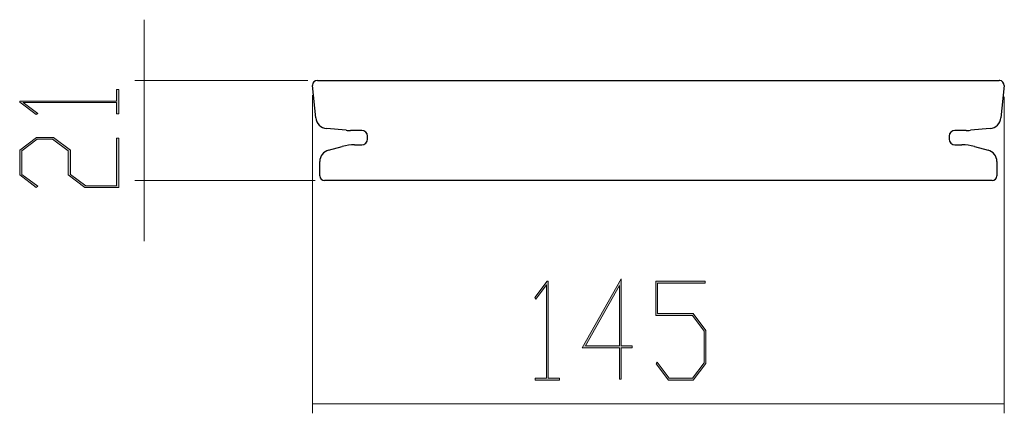
# Model space of a CAD drawing. Extents: x -122 to 1577, y 124 to 718.
# Drawn here: x 201 to 407, y 352 to 435 of the extents above; entities that cross this region are included whole.
import ezdxf

# ---------------------------------------------------------------- set-up
doc = ezdxf.new("R2010")
doc.units = 0
doc.header["$MEASUREMENT"] = 0
doc.linetypes.add('AI-Linetype-0', pattern=[40.639999, 25.4, -5.08, 5.08, -5.08])
doc.linetypes.add('AI-Linetype-1', pattern=[40.639999, 25.4, -5.08, 5.08, -5.08])
doc.layers.get('0').update_dxf_attribs({"lineweight": 0})

msp = doc.modelspace()

# ---------------------------------------------------------------- hatches: boundary and pattern name
at = {"transparency": 33554687}
h = msp.add_hatch(color=7, dxfattribs=at)
h.dxf.hatch_style = 2
h.paths.add_polyline_path([(221.64, 420.09), (221.64, 415), (221.2, 415), (221.2, 417.38), (201.63, 417.38), (204.65, 415.12), (204.32, 414.87), (200.87, 417.47), (200.87, 417.71), (221.2, 417.71), (221.2, 420.09)])
h = msp.add_hatch(color=7, dxfattribs=at)
h.dxf.hatch_style = 2
h.paths.add_polyline_path([(207.96, 410.08), (211.49, 407.43), (211.49, 402.34), (214.73, 399.91), (221.2, 399.91), (221.2, 409.91), (221.64, 409.91), (221.64, 399.57), (214.56, 399.57), (211.03, 402.22), (211.03, 407.3), (207.78, 409.74), (204.56, 409.74), (201.31, 407.3), (201.31, 402.34), (204.65, 399.86), (204.32, 399.61), (200.87, 402.22), (200.87, 407.43), (204.4, 410.08)])
h = msp.add_hatch(color=7, dxfattribs=at)
h.dxf.hatch_style = 2
h.paths.add_polyline_path([(314.08, 359.2), (308.99, 359.2), (308.99, 359.64), (311.37, 359.64), (311.37, 379.22), (309.12, 376.2), (308.87, 376.53), (311.46, 379.98), (311.7, 379.98), (311.7, 359.64), (314.08, 359.64)])
h = msp.add_hatch(color=7, dxfattribs=at)
h.dxf.hatch_style = 2
edge = h.paths.add_edge_path()
edge.add_spline(control_points=[(329.34, 365.98), (329.34, 365.98), (326.97, 365.98), (326.97, 365.98), (326.97, 365.98), (326.97, 359.41), (326.97, 359.41), (326.97, 359.41), (326.63, 359.41), (326.63, 359.41), (326.63, 359.41), (326.63, 365.98), (326.63, 365.98), (326.63, 365.98), (318.83, 365.98), (318.83, 365.98), (318.83, 365.98), (326.97, 380.43), (326.97, 380.43), (326.97, 380.43), (326.97, 366.42), (326.97, 366.42), (326.97, 366.42), (329.34, 366.42), (329.34, 366.42), (329.34, 366.42), (329.34, 365.98), (329.34, 365.98)], knot_values=[0, 0, 0, 0, 1, 1, 1, 2, 2, 2, 3, 3, 3, 4, 4, 4, 5, 5, 5, 6, 6, 6, 7, 7, 7, 8, 8, 8, 9, 9, 9, 9], degree=3, periodic=0)
edge = h.paths.add_edge_path()
edge.add_spline(control_points=[(326.63, 366.42), (326.63, 366.42), (326.63, 379.08), (326.63, 379.08), (326.63, 379.08), (319.51, 366.42), (319.51, 366.42), (319.51, 366.42), (326.63, 366.42), (326.63, 366.42)], knot_values=[0, 0, 0, 0, 1, 1, 1, 2, 2, 2, 3, 3, 3, 3], degree=3, periodic=0)
edge.add_line((326.63, 366.42), (326.63, 366.42))
h = msp.add_hatch(color=7, dxfattribs=at)
h.dxf.hatch_style = 2
h.paths.add_polyline_path([(344.78, 362.72), (342.13, 359.2), (336.91, 359.2), (334.31, 362.64), (334.55, 362.97), (337.04, 359.64), (341.99, 359.64), (344.43, 362.89), (344.43, 369.51), (341.99, 372.75), (334.27, 372.75), (334.27, 379.98), (344.6, 379.98), (344.6, 379.53), (334.61, 379.53), (334.61, 373.2), (342.13, 373.2), (344.78, 369.67)])

# ---------------------------------------------------------------- linework, layer by layer
at = {"color": 7, "lineweight": 0}
for p, q in [((227, 422.04), (227, 434.74)), ((261.29, 422.04), (225, 422.04)), ((227, 422.04), (227, 401.04)), ((262.29, 418.95), (262.29, 352.29)), ((407.29, 418.6), (407.29, 352.29)), ((262.8, 401.04), (225, 401.04)), ((227, 401.04), (227, 388.34)), ((262.29, 354.29), (407.29, 354.29))]:
    msp.add_line(p, q, dxfattribs=at)
at = {"color": 7, "lineweight": 25}
for p, q in [((263.29, 422.04), (406.31, 422.04)), ((262.94, 414.2), (262.29, 420.95)), ((407.3, 420.95), (406.65, 414.2)), ((269.36, 411.58), (265.21, 411.95)), ((272.6, 411.54), (270.23, 411.54)), ((399.36, 411.54), (397, 411.54)), ((404.38, 411.95), (400.23, 411.58)), ((273.8, 409.74), (273.8, 410.34)), ((395.8, 410.34), (395.8, 409.74)), ((265.65, 407.43), (268.52, 408.2)), ((271.11, 408.54), (272.6, 408.54)), ((397, 408.54), (398.48, 408.54)), ((401.07, 408.2), (403.94, 407.43)), ((263.8, 402.04), (263.8, 405.02)), ((405.8, 405.02), (405.8, 402.04)), ((404.8, 401.04), (264.8, 401.04))]:
    msp.add_line(p, q, dxfattribs=at)
at = {"color": 7, "linetype": 'AI-Linetype-0', "lineweight": 18}
msp.add_line((262.29, 420.95), (262.29, 420.6), dxfattribs=at)
at = {"color": 7, "linetype": 'AI-Linetype-1', "lineweight": 18}
msp.add_line((407.29, 420.88), (407.29, 420.6), dxfattribs=at)
at = {"color": 7, "lineweight": 0}
for points in [[(221.64, 420.09), (221.64, 415), (221.2, 415), (221.2, 417.38), (201.63, 417.38), (204.65, 415.12), (204.32, 414.87), (200.87, 417.47), (200.87, 417.71), (221.2, 417.71), (221.2, 420.09)], [(207.96, 410.08), (211.49, 407.43), (211.49, 402.34), (214.73, 399.91), (221.2, 399.91), (221.2, 409.91), (221.64, 409.91), (221.64, 399.57), (214.56, 399.57), (211.03, 402.22), (211.03, 407.3), (207.78, 409.74), (204.56, 409.74), (201.31, 407.3), (201.31, 402.34), (204.65, 399.86), (204.32, 399.61), (200.87, 402.22), (200.87, 407.43), (204.4, 410.08)], [(314.08, 359.2), (308.99, 359.2), (308.99, 359.64), (311.37, 359.64), (311.37, 379.22), (309.12, 376.2), (308.87, 376.53), (311.46, 379.98), (311.7, 379.98), (311.7, 359.64), (314.08, 359.64)], [(329.34, 365.98), (326.97, 365.98), (326.97, 359.41), (326.63, 359.41), (326.63, 365.98), (318.83, 365.98), (326.97, 380.43), (326.97, 366.42), (329.34, 366.42)], [(344.78, 362.72), (342.13, 359.2), (336.91, 359.2), (334.31, 362.64), (334.55, 362.97), (337.04, 359.64), (341.99, 359.64), (344.43, 362.89), (344.43, 369.51), (341.99, 372.75), (334.27, 372.75), (334.27, 379.98), (344.6, 379.98), (344.6, 379.53), (334.61, 379.53), (334.61, 373.2), (342.13, 373.2), (344.78, 369.67)], [(326.63, 366.42), (326.63, 379.08), (319.51, 366.42)]]:
    msp.add_lwpolyline(points, close=True, dxfattribs=at)
for points in [[(221.64, 420.09), (221.64, 415), (221.2, 415), (221.2, 417.38), (201.63, 417.38), (204.65, 415.12), (204.32, 414.87), (200.87, 417.47), (200.87, 417.71), (221.2, 417.71), (221.2, 420.09)], [(207.96, 410.08), (211.49, 407.43), (211.49, 402.34), (214.73, 399.91), (221.2, 399.91), (221.2, 409.91), (221.64, 409.91), (221.64, 399.57), (214.56, 399.57), (211.03, 402.22), (211.03, 407.3), (207.78, 409.74), (204.56, 409.74), (201.31, 407.3), (201.31, 402.34), (204.65, 399.86), (204.32, 399.61), (200.87, 402.22), (200.87, 407.43), (204.4, 410.08)], [(314.08, 359.2), (308.99, 359.2), (308.99, 359.64), (311.37, 359.64), (311.37, 379.22), (309.12, 376.2), (308.87, 376.53), (311.46, 379.98), (311.7, 379.98), (311.7, 359.64), (314.08, 359.64)], [(344.78, 362.72), (342.13, 359.2), (336.91, 359.2), (334.31, 362.64), (334.55, 362.97), (337.04, 359.64), (341.99, 359.64), (344.43, 362.89), (344.43, 369.51), (341.99, 372.75), (334.27, 372.75), (334.27, 379.98), (344.6, 379.98), (344.6, 379.53), (334.61, 379.53), (334.61, 373.2), (342.13, 373.2), (344.78, 369.67)]]:
    msp.add_lwpolyline(points, close=True)
at = {"color": 7, "lineweight": 25}
for points in [[(263.29, 422.04), (262.74, 422.04), (262.29, 421.6), (262.29, 421.04), (262.29, 421.01), (262.29, 420.98), (262.29, 420.95)], [(407.3, 420.95), (407.35, 421.5), (406.95, 421.99), (406.4, 422.04), (406.37, 422.04), (406.34, 422.04), (406.31, 422.04)]]:
    msp.add_open_spline(points, degree=3, knots=[0, 0, 0, 0, 1, 1, 1, 2, 2, 2, 2], dxfattribs=at)
for points in [[(262.94, 414.2), (263.06, 413), (264.01, 412.05), (265.21, 411.95)], [(404.38, 411.95), (405.58, 412.05), (406.54, 413), (406.65, 414.2)], [(269.36, 411.58), (269.65, 411.56), (269.94, 411.54), (270.23, 411.54)], [(273.8, 410.34), (273.8, 411.01), (273.26, 411.54), (272.6, 411.54)], [(397, 411.54), (396.33, 411.54), (395.8, 411.01), (395.8, 410.34)], [(399.36, 411.54), (399.65, 411.54), (399.94, 411.56), (400.23, 411.58)], [(272.6, 408.54), (273.26, 408.54), (273.8, 409.08), (273.8, 409.74)], [(395.8, 409.74), (395.8, 409.08), (396.33, 408.54), (397, 408.54)], [(265.65, 407.43), (264.56, 407.14), (263.8, 406.15), (263.8, 405.02)], [(271.11, 408.54), (270.24, 408.54), (269.37, 408.43), (268.52, 408.2)], [(401.07, 408.2), (400.22, 408.43), (399.35, 408.54), (398.48, 408.54)], [(405.8, 405.02), (405.8, 406.15), (405.04, 407.14), (403.94, 407.43)], [(263.8, 402.04), (263.8, 401.49), (264.24, 401.04), (264.8, 401.04)], [(404.8, 401.04), (405.35, 401.04), (405.8, 401.49), (405.8, 402.04)]]:
    msp.add_open_spline(points, degree=3, dxfattribs=at)
for points, knots in [([(329.34, 365.98), (329.34, 365.98), (326.97, 365.98), (326.97, 365.98), (326.97, 365.98), (326.97, 359.41), (326.97, 359.41), (326.97, 359.41), (326.63, 359.41), (326.63, 359.41), (326.63, 359.41), (326.63, 365.98), (326.63, 365.98), (326.63, 365.98), (318.83, 365.98), (318.83, 365.98), (318.83, 365.98), (326.97, 380.43), (326.97, 380.43), (326.97, 380.43), (326.97, 366.42), (326.97, 366.42), (326.97, 366.42), (329.34, 366.42), (329.34, 366.42), (329.34, 366.42), (329.34, 365.98), (329.34, 365.98)], [0, 0, 0, 0, 1, 1, 1, 2, 2, 2, 3, 3, 3, 4, 4, 4, 5, 5, 5, 6, 6, 6, 7, 7, 7, 8, 8, 8, 9, 9, 9, 9]), ([(326.63, 366.42), (326.63, 366.42), (326.63, 379.08), (326.63, 379.08), (326.63, 379.08), (319.51, 366.42), (319.51, 366.42), (319.51, 366.42), (326.63, 366.42), (326.63, 366.42)], [0, 0, 0, 0, 1, 1, 1, 2, 2, 2, 3, 3, 3, 3])]:
    msp.add_open_spline(points, degree=3, knots=knots)

doc.saveas('drawing.dxf')
